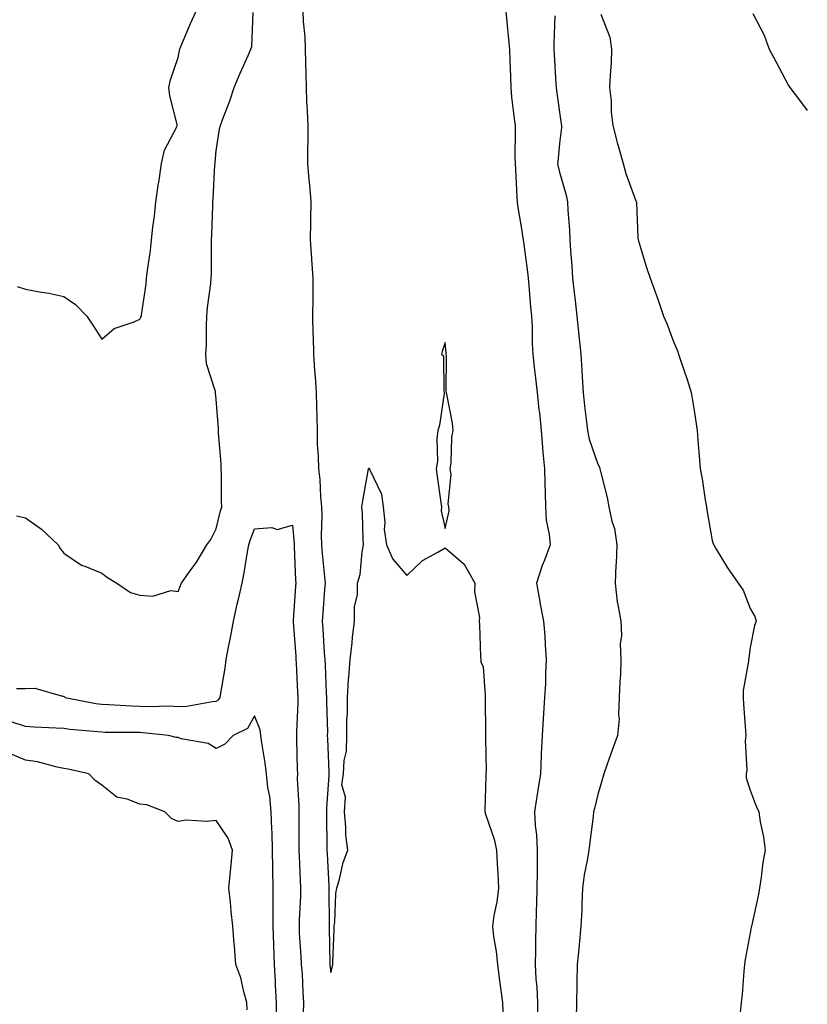
# Model space of a CAD drawing. Units: inches. Extents: x 936803 to 939443, y 7358618 to 7361258.
# Drawn here: x 939237 to 939443, y 7360621 to 7360880 of the extents above; entities that cross this region are included whole.
import ezdxf

# ---------------------------------------------------------------- set-up
doc = ezdxf.new("R2010")
doc.units = ezdxf.units.IN
doc.header["$MEASUREMENT"] = 0
doc.layers.add('Contour_93687358', color=7, linetype='Continuous', true_color=0xfa1b39)

msp = doc.modelspace()

# ---------------------------------------------------------------- linework, layer by layer
at = {"layer": 'Contour_93687358'}
for points in [[(939235.66, 7360749.53, 3302), (939238.05, 7360749.06, 3302), (939242.23, 7360746.1, 3302), (939246.58, 7360741.92, 3302), (939247.11, 7360740.98, 3302), (939248.05, 7360739.76, 3302), (939252.74, 7360736.61, 3302), (939253.61, 7360736.36, 3302), (939258.05, 7360734.5, 3302), (939259.51, 7360733.38, 3302), (939261.95, 7360731.92, 3302), (939265.58, 7360729.45, 3302), (939268.05, 7360728.75, 3302), (939271.45, 7360728.52, 3302), (939276.11, 7360729.98, 3302), (939278.05, 7360729.68, 3302), (939278.65, 7360731.33, 3302), (939278.96, 7360731.92, 3302), (939281.16, 7360735.03, 3302), (939282.75, 7360737.22, 3302), (939285.61, 7360741.92, 3302), (939286.61, 7360743.36, 3302), (939288.05, 7360746.12, 3302), (939289.14, 7360750.83, 3302), (939289.5, 7360751.92, 3302), (939289.46, 7360753.32, 3302), (939289.38, 7360760.59, 3302), (939289.34, 7360761.92, 3302), (939289.34, 7360763.21, 3302), (939288.66, 7360771.31, 3302), (939288.66, 7360771.92, 3302), (939288.61, 7360772.48, 3302), (939288.05, 7360780.18, 3302), (939287.86, 7360781.74, 3302), (939287.86, 7360781.92, 3302), (939287.84, 7360782.13, 3302), (939285.52, 7360789.39, 3302), (939285.32, 7360791.92, 3302), (939285.45, 7360794.52, 3302), (939285.47, 7360799.34, 3302), (939285.58, 7360801.92, 3302), (939285.75, 7360804.23, 3302), (939286.62, 7360810.49, 3302), (939286.74, 7360811.92, 3302), (939286.76, 7360813.21, 3302), (939286.8, 7360820.67, 3302), (939286.82, 7360821.92, 3302), (939286.85, 7360823.12, 3302), (939287.17, 7360831.04, 3302), (939287.19, 7360831.92, 3302), (939287.24, 7360832.73, 3302), (939287.71, 7360841.58, 3302), (939287.73, 7360841.92, 3302), (939287.77, 7360842.2, 3302), (939288.05, 7360845.24, 3302), (939288.9, 7360851.07, 3302), (939289.16, 7360851.92, 3302), (939289.77, 7360853.65, 3302), (939291.6, 7360858.37, 3302), (939292.77, 7360861.92, 3302), (939294.3, 7360865.67, 3302), (939296.43, 7360870.3, 3302), (939297.14, 7360871.92, 3302), (939297.35, 7360872.63, 3302), (939297.7, 7360881.57, 3302)], [(939235.85, 7360809.72, 3301), (939238.05, 7360808.97, 3301), (939241.72, 7360808.26, 3301), (939244.11, 7360807.98, 3301), (939248.05, 7360807.04, 3301), (939251.15, 7360805.02, 3301), (939254.11, 7360801.92, 3301), (939255.69, 7360799.56, 3301), (939258.05, 7360795.88, 3301), (939261.32, 7360798.65, 3301), (939266.52, 7360800.39, 3301), (939268.05, 7360801.12, 3301), (939268.31, 7360801.66, 3301), (939268.41, 7360801.92, 3301), (939268.44, 7360802.31, 3301), (939269.64, 7360810.33, 3301), (939269.76, 7360811.92, 3301), (939269.98, 7360813.86, 3301), (939270.82, 7360819.15, 3301), (939271.1, 7360821.92, 3301), (939271.42, 7360825.3, 3301), (939271.87, 7360828.1, 3301), (939272.19, 7360831.92, 3301), (939272.94, 7360836.81, 3301), (939272.97, 7360837, 3301), (939273.68, 7360841.92, 3301), (939274.49, 7360845.48, 3301), (939277.7, 7360851.57, 3301), (939277.83, 7360851.92, 3301), (939277.79, 7360852.18, 3301), (939275.85, 7360859.72, 3301), (939275.63, 7360861.92, 3301), (939276.09, 7360863.88, 3301), (939278.05, 7360869.78, 3301), (939278.37, 7360871.6, 3301), (939278.46, 7360871.92, 3301), (939278.76, 7360872.63, 3301), (939281.29, 7360878.68, 3301), (939282.77, 7360881.92, 3301)], [(939310.75, 7360881.92, 3302), (939310.8, 7360879.17, 3302), (939311.3, 7360875.17, 3302), (939311.35, 7360871.92, 3302), (939311.4, 7360868.57, 3302), (939311.53, 7360865.39, 3302), (939311.58, 7360861.92, 3302), (939311.74, 7360858.24, 3302), (939311.88, 7360855.76, 3302), (939312.04, 7360851.92, 3302), (939312.06, 7360847.91, 3302), (939311.94, 7360845.81, 3302), (939311.96, 7360841.92, 3302), (939312.31, 7360837.66, 3302), (939312.47, 7360836.34, 3302), (939312.81, 7360831.92, 3302), (939312.73, 7360827.24, 3302), (939312.72, 7360826.59, 3302), (939312.65, 7360821.92, 3302), (939313.01, 7360816.96, 3302), (939313.01, 7360816.88, 3302), (939313.37, 7360811.92, 3302), (939313.33, 7360807.2, 3302), (939313.33, 7360806.64, 3302), (939313.28, 7360801.92, 3302), (939313.39, 7360797.26, 3302), (939313.43, 7360796.54, 3302), (939313.53, 7360791.92, 3302), (939313.78, 7360787.65, 3302), (939313.98, 7360785.99, 3302), (939314.24, 7360781.92, 3302), (939314.32, 7360778.19, 3302), (939314.38, 7360775.59, 3302), (939314.46, 7360771.92, 3302), (939314.5, 7360768.37, 3302), (939314.79, 7360765.18, 3302), (939314.84, 7360761.92, 3302), (939315.18, 7360759.06, 3302), (939315.39, 7360754.58, 3302), (939315.67, 7360751.92, 3302), (939315.73, 7360749.6, 3302), (939315.55, 7360744.41, 3302), (939315.61, 7360741.92, 3302), (939315.77, 7360739.65, 3302), (939316.44, 7360733.53, 3302), (939316.57, 7360731.92, 3302), (939316.45, 7360730.32, 3302), (939315.96, 7360724.01, 3302), (939315.81, 7360721.92, 3302), (939315.96, 7360719.83, 3302), (939316.38, 7360713.6, 3302), (939316.49, 7360711.92, 3302), (939316.56, 7360710.43, 3302), (939316.88, 7360703.09, 3302), (939316.93, 7360701.92, 3302), (939316.92, 7360700.79, 3302), (939317.17, 7360692.8, 3302), (939317.16, 7360691.92, 3302), (939317.19, 7360691.06, 3302), (939317.56, 7360682.41, 3302), (939317.58, 7360681.92, 3302), (939317.57, 7360681.44, 3302), (939316.99, 7360672.98, 3302), (939316.98, 7360671.92, 3302), (939316.98, 7360670.85, 3302), (939317.04, 7360662.93, 3302), (939317.04, 7360661.92, 3302), (939317.09, 7360660.96, 3302), (939317.53, 7360652.44, 3302), (939317.56, 7360651.92, 3302), (939317.55, 7360651.42, 3302), (939317.66, 7360642.31, 3302), (939317.65, 7360641.92, 3302), (939317.67, 7360641.54, 3302), (939317.81, 7360632.16, 3302), (939317.82, 7360631.92, 3302), (939317.84, 7360631.71, 3302), (939318.05, 7360629.8, 3302), (939318.5, 7360631.47, 3302), (939318.59, 7360631.92, 3302), (939318.63, 7360632.5, 3302), (939318.93, 7360641.04, 3302), (939319, 7360641.92, 3302), (939319.17, 7360643.04, 3302), (939319.43, 7360650.55, 3302), (939319.7, 7360651.92, 3302), (939320.39, 7360654.26, 3302), (939321.28, 7360658.69, 3302), (939322.52, 7360661.92, 3302), (939322.01, 7360665.88, 3302), (939322.06, 7360667.91, 3302), (939321.67, 7360671.92, 3302), (939321.93, 7360675.8, 3302), (939320.93, 7360679.04, 3302), (939321.39, 7360681.92, 3302), (939321.57, 7360685.44, 3302), (939322.15, 7360687.82, 3302), (939322.28, 7360691.92, 3302), (939322.27, 7360696.14, 3302), (939322.45, 7360697.52, 3302), (939322.44, 7360701.92, 3302), (939322.76, 7360706.63, 3302), (939322.84, 7360707.13, 3302), (939323.11, 7360711.92, 3302), (939323.7, 7360716.27, 3302), (939323.77, 7360717.64, 3302), (939324.27, 7360721.92, 3302), (939324.25, 7360725.72, 3302), (939325.09, 7360728.96, 3302), (939325.07, 7360731.92, 3302), (939325.78, 7360734.19, 3302), (939326.27, 7360740.14, 3302), (939326.66, 7360741.92, 3302), (939326.56, 7360743.41, 3302), (939326.38, 7360750.25, 3302), (939326.25, 7360751.92, 3302), (939326.5, 7360753.47, 3302), (939327.98, 7360761.85, 3302), (939328, 7360761.92, 3302), (939328.01, 7360761.96, 3302), (939328.05, 7360762.08, 3302), (939328.16, 7360762.03, 3302), (939328.26, 7360761.92, 3302), (939328.32, 7360761.65, 3302), (939331.34, 7360755.21, 3302), (939331.8, 7360751.92, 3302), (939332.21, 7360747.77, 3302), (939332.08, 7360745.95, 3302), (939332.65, 7360741.92, 3302), (939334.32, 7360738.19, 3302), (939338.05, 7360733.9, 3302), (939342.1, 7360737.87, 3302), (939346.18, 7360740.05, 3302), (939348.05, 7360741.21, 3302), (939353, 7360736.87, 3302), (939355.82, 7360731.92, 3302), (939355.77, 7360729.64, 3302), (939357.04, 7360722.93, 3302), (939357, 7360721.92, 3302), (939357.07, 7360720.94, 3302), (939357.35, 7360712.62, 3302), (939357.4, 7360711.92, 3302), (939357.44, 7360711.31, 3302), (939358.05, 7360709.99, 3302), (939358.54, 7360702.42, 3302), (939358.53, 7360701.92, 3302), (939358.53, 7360701.44, 3302), (939358.66, 7360692.53, 3302), (939358.65, 7360691.32, 3302), (939358.77, 7360682.64, 3302), (939358.76, 7360681.92, 3302), (939358.69, 7360681.28, 3302), (939358.5, 7360672.37, 3302), (939358.46, 7360671.92, 3302), (939358.62, 7360671.35, 3302), (939360.87, 7360664.74, 3302), (939361.52, 7360661.92, 3302), (939361.67, 7360658.29, 3302), (939361.86, 7360655.73, 3302), (939362.01, 7360651.92, 3302), (939361.63, 7360648.34, 3302), (939360.84, 7360644.71, 3302), (939360.48, 7360641.92, 3302), (939360.75, 7360639.22, 3302), (939361.47, 7360635.34, 3302), (939361.74, 7360631.92, 3302), (939362.32, 7360627.65, 3302), (939362.52, 7360626.39, 3302), (939363.1, 7360621.92, 3302), (939363.24, 7360617.11, 3302)], [(939363.96, 7360881.92, 3301), (939364.3, 7360878.17, 3301), (939364.6, 7360875.37, 3301), (939364.92, 7360871.92, 3301), (939364.99, 7360868.86, 3301), (939365.18, 7360864.79, 3301), (939365.24, 7360861.92, 3301), (939365.48, 7360859.35, 3301), (939366.19, 7360853.78, 3301), (939366.38, 7360851.92, 3301), (939366.44, 7360850.31, 3301), (939366.33, 7360843.64, 3301), (939366.39, 7360841.92, 3301), (939366.49, 7360840.36, 3301), (939366.87, 7360833.1, 3301), (939366.94, 7360831.92, 3301), (939367.05, 7360830.93, 3301), (939368.05, 7360824.83, 3301), (939368.46, 7360822.34, 3301), (939368.51, 7360821.92, 3301), (939368.57, 7360821.4, 3301), (939369.62, 7360813.49, 3301), (939369.78, 7360811.92, 3301), (939369.99, 7360809.98, 3301), (939370.45, 7360804.32, 3301), (939370.73, 7360801.92, 3301), (939370.89, 7360799.08, 3301), (939370.86, 7360794.73, 3301), (939371.05, 7360791.92, 3301), (939371.4, 7360788.57, 3301), (939371.78, 7360785.65, 3301), (939372.16, 7360781.92, 3301), (939372.64, 7360777.33, 3301), (939372.75, 7360776.62, 3301), (939373.2, 7360771.92, 3301), (939373.61, 7360767.48, 3301), (939373.7, 7360766.27, 3301), (939374.09, 7360761.92, 3301), (939374.17, 7360758.04, 3301), (939374.25, 7360755.72, 3301), (939374.32, 7360751.92, 3301), (939374.56, 7360748.43, 3301), (939375.32, 7360744.65, 3301), (939375.55, 7360741.92, 3301), (939374.09, 7360737.95, 3301), (939373.47, 7360736.5, 3301), (939372.02, 7360731.92, 3301), (939372.87, 7360727.1, 3301), (939372.92, 7360726.79, 3301), (939373.85, 7360721.92, 3301), (939374.21, 7360718.08, 3301), (939374.27, 7360715.7, 3301), (939374.58, 7360711.92, 3301), (939374.38, 7360708.25, 3301), (939374.35, 7360705.62, 3301), (939374.13, 7360701.92, 3301), (939373.86, 7360697.73, 3301), (939373.71, 7360696.26, 3301), (939373.46, 7360691.92, 3301), (939373.26, 7360687.13, 3301), (939373.24, 7360686.73, 3301), (939373.05, 7360681.92, 3301), (939372.37, 7360677.6, 3301), (939372.1, 7360675.97, 3301), (939371.45, 7360671.92, 3301), (939371.64, 7360668.33, 3301), (939372.03, 7360665.9, 3301), (939372.2, 7360661.92, 3301), (939372.14, 7360657.84, 3301), (939372.15, 7360656.02, 3301), (939372.09, 7360651.92, 3301), (939371.99, 7360647.98, 3301), (939371.96, 7360645.83, 3301), (939371.86, 7360641.92, 3301), (939371.76, 7360638.21, 3301), (939371.74, 7360635.61, 3301), (939371.63, 7360631.92, 3301), (939371.83, 7360628.14, 3301), (939372.05, 7360625.92, 3301), (939372.24, 7360621.92, 3301), (939372.26, 7360617.71, 3301)], [(939376.83, 7360880.7, 3300), (939376.54, 7360873.43, 3300), (939376.59, 7360871.92, 3300), (939376.66, 7360870.53, 3300), (939377.1, 7360862.87, 3300), (939377.15, 7360861.92, 3300), (939377.25, 7360861.12, 3300), (939378.05, 7360855.38, 3300), (939378.51, 7360852.38, 3300), (939378.54, 7360851.92, 3300), (939378.55, 7360851.42, 3300), (939378.05, 7360847.16, 3300), (939377.58, 7360842.39, 3300), (939377.55, 7360841.92, 3300), (939377.61, 7360841.48, 3300), (939378.05, 7360839.71, 3300), (939379.8, 7360833.67, 3300), (939380.13, 7360831.92, 3300), (939380.22, 7360829.75, 3300), (939380.63, 7360824.5, 3300), (939380.74, 7360821.92, 3300), (939380.91, 7360819.06, 3300), (939381.24, 7360815.11, 3300), (939381.42, 7360811.92, 3300), (939381.87, 7360808.1, 3300), (939382.15, 7360806.02, 3300), (939382.61, 7360801.92, 3300), (939383.1, 7360796.97, 3300), (939383.11, 7360796.86, 3300), (939383.59, 7360791.92, 3300), (939383.87, 7360787.73, 3300), (939383.99, 7360785.98, 3300), (939384.27, 7360781.92, 3300), (939384.56, 7360778.43, 3300), (939385.06, 7360774.91, 3300), (939385.34, 7360771.92, 3300), (939385.79, 7360769.66, 3300), (939388.05, 7360763.14, 3300), (939388.48, 7360762.35, 3300), (939388.6, 7360761.92, 3300), (939388.76, 7360761.21, 3300), (939390.49, 7360754.36, 3300), (939391.01, 7360751.92, 3300), (939391.77, 7360748.2, 3300), (939392.41, 7360746.28, 3300), (939393.05, 7360741.92, 3300), (939392.87, 7360737.1, 3300), (939392.83, 7360736.7, 3300), (939392.63, 7360731.92, 3300), (939393.13, 7360727, 3300), (939393.24, 7360726.73, 3300), (939394.09, 7360721.92, 3300), (939394.33, 7360718.2, 3300), (939393.98, 7360715.99, 3300), (939394.15, 7360711.92, 3300), (939394, 7360707.87, 3300), (939393.87, 7360706.1, 3300), (939393.72, 7360701.92, 3300), (939393.47, 7360697.34, 3300), (939393.66, 7360696.32, 3300), (939393.26, 7360691.92, 3300), (939391.87, 7360688.1, 3300), (939390.57, 7360684.44, 3300), (939389.66, 7360681.92, 3300), (939389.28, 7360680.69, 3300), (939388.05, 7360676.49, 3300), (939387.18, 7360672.79, 3300), (939386.98, 7360671.92, 3300), (939386.84, 7360670.71, 3300), (939385.96, 7360664.01, 3300), (939385.71, 7360661.92, 3300), (939385.31, 7360659.18, 3300), (939384.53, 7360655.44, 3300), (939384.09, 7360651.92, 3300), (939383.9, 7360647.77, 3300), (939383.85, 7360646.12, 3300), (939383.66, 7360641.92, 3300), (939383.18, 7360637.05, 3300), (939383.15, 7360636.82, 3300), (939382.68, 7360631.92, 3300), (939382.58, 7360627.39, 3300), (939382.58, 7360626.45, 3300), (939382.48, 7360621.92, 3300), (939382.36, 7360617.61, 3300)], [(939388.83, 7360881.14, 3299), (939391.19, 7360875.06, 3299), (939391.68, 7360871.92, 3299), (939391.59, 7360868.38, 3299), (939391.28, 7360865.15, 3299), (939391.18, 7360861.92, 3299), (939391.54, 7360858.43, 3299), (939391.55, 7360855.42, 3299), (939391.99, 7360851.92, 3299), (939393.23, 7360847.1, 3299), (939393.41, 7360846.56, 3299), (939394.75, 7360841.92, 3299), (939395.43, 7360839.31, 3299), (939398.05, 7360832.14, 3299), (939398.13, 7360832, 3299), (939398.16, 7360831.92, 3299), (939398.18, 7360831.79, 3299), (939398.58, 7360822.45, 3299), (939398.66, 7360821.92, 3299), (939398.95, 7360821.02, 3299), (939400.83, 7360814.7, 3299), (939401.8, 7360811.92, 3299), (939403.46, 7360807.33, 3299), (939403.88, 7360806.09, 3299), (939405.34, 7360801.92, 3299), (939406.13, 7360800, 3299), (939408.05, 7360795.01, 3299), (939408.93, 7360792.8, 3299), (939409.26, 7360791.92, 3299), (939409.84, 7360790.13, 3299), (939411.47, 7360785.34, 3299), (939412.54, 7360781.92, 3299), (939413.3, 7360777.17, 3299), (939413.39, 7360776.58, 3299), (939414.14, 7360771.92, 3299), (939414.4, 7360768.27, 3299), (939414.65, 7360765.32, 3299), (939414.9, 7360761.92, 3299), (939415.43, 7360759.3, 3299), (939416.2, 7360753.77, 3299), (939416.54, 7360751.92, 3299), (939416.74, 7360750.6, 3299), (939418.05, 7360743.1, 3299), (939418.35, 7360742.22, 3299), (939418.46, 7360741.92, 3299), (939419.14, 7360740.83, 3299), (939422.09, 7360735.96, 3299), (939424.86, 7360731.92, 3299), (939426.18, 7360730.06, 3299), (939428.05, 7360725.24, 3299), (939429.27, 7360723.14, 3299), (939429.6, 7360721.92, 3299), (939429.13, 7360720.84, 3299), (939428.05, 7360715.05, 3299), (939427.63, 7360712.34, 3299), (939427.58, 7360711.92, 3299), (939427.57, 7360711.43, 3299), (939426.21, 7360703.76, 3299), (939426.17, 7360701.92, 3299), (939426.28, 7360700.15, 3299), (939426.78, 7360693.19, 3299), (939426.85, 7360691.92, 3299), (939426.68, 7360690.55, 3299), (939427.15, 7360682.82, 3299), (939426.97, 7360681.92, 3299), (939427, 7360680.87, 3299), (939428.05, 7360677.58, 3299), (939429.58, 7360673.45, 3299), (939430.32, 7360671.92, 3299), (939430.68, 7360669.29, 3299), (939431.52, 7360665.39, 3299), (939431.91, 7360661.92, 3299), (939431.34, 7360658.63, 3299), (939430.94, 7360654.81, 3299), (939430.49, 7360651.92, 3299), (939430.11, 7360649.87, 3299), (939428.44, 7360642.31, 3299), (939428.37, 7360641.92, 3299), (939428.32, 7360641.65, 3299), (939428.05, 7360640.2, 3299), (939426.73, 7360633.24, 3299), (939426.5, 7360631.92, 3299), (939426.32, 7360630.19, 3299), (939425.91, 7360624.06, 3299), (939425.66, 7360621.92, 3299), (939425.4, 7360619.27, 3299)], [(939428.7, 7360881.27, 3298), (939431.71, 7360875.58, 3298), (939433.02, 7360871.92, 3298), (939434.79, 7360868.66, 3298), (939438.05, 7360862.43, 3298), (939438.27, 7360862.14, 3298), (939438.41, 7360861.92, 3298), (939439.53, 7360860.44, 3298), (939442.56, 7360856.43, 3298), (939443, 7360855.87, 3298)], [(939235.65, 7360704.32, 3303), (939238.05, 7360704.29, 3303), (939240.48, 7360704.35, 3303), (939247.7, 7360702.27, 3303), (939248.05, 7360702.29, 3303), (939248.22, 7360702.09, 3303), (939248.43, 7360701.92, 3303), (939256.48, 7360700.35, 3303), (939258.05, 7360700.14, 3303), (939259.89, 7360700.08, 3303), (939265.85, 7360699.72, 3303), (939268.05, 7360699.65, 3303), (939270.41, 7360699.56, 3303), (939275.82, 7360699.69, 3303), (939278.05, 7360699.59, 3303), (939280.3, 7360699.67, 3303), (939287.02, 7360700.89, 3303), (939288.05, 7360700.95, 3303), (939288.64, 7360701.33, 3303), (939289.05, 7360701.92, 3303), (939289.22, 7360703.09, 3303), (939290.35, 7360709.62, 3303), (939290.67, 7360711.92, 3303), (939291.26, 7360715.14, 3303), (939291.87, 7360718.1, 3303), (939292.54, 7360721.92, 3303), (939293.55, 7360726.42, 3303), (939293.85, 7360727.72, 3303), (939294.8, 7360731.92, 3303), (939295.32, 7360734.65, 3303), (939296.25, 7360740.12, 3303), (939296.58, 7360741.92, 3303), (939296.9, 7360743.07, 3303), (939298.05, 7360746.12, 3303), (939302.64, 7360746.52, 3303), (939304.03, 7360745.94, 3303), (939308.05, 7360747.13, 3303), (939308.45, 7360742.31, 3303), (939308.45, 7360741.92, 3303), (939308.48, 7360741.49, 3303), (939308.83, 7360732.7, 3303), (939308.89, 7360731.92, 3303), (939308.84, 7360731.13, 3303), (939308.23, 7360722.1, 3303), (939308.22, 7360721.92, 3303), (939308.23, 7360721.74, 3303), (939308.87, 7360712.74, 3303), (939308.92, 7360711.92, 3303), (939308.96, 7360711.01, 3303), (939309.36, 7360703.23, 3303), (939309.42, 7360701.92, 3303), (939309.41, 7360700.56, 3303), (939309.06, 7360692.93, 3303), (939309.05, 7360691.92, 3303), (939309.08, 7360690.89, 3303), (939309.27, 7360683.14, 3303), (939309.31, 7360681.92, 3303), (939309.3, 7360680.67, 3303), (939309.68, 7360673.55, 3303), (939309.67, 7360671.92, 3303), (939309.67, 7360670.3, 3303), (939309.67, 7360663.53, 3303), (939309.67, 7360661.92, 3303), (939309.75, 7360660.22, 3303), (939310.06, 7360653.93, 3303), (939310.16, 7360651.92, 3303), (939310.12, 7360649.85, 3303), (939309.78, 7360643.65, 3303), (939309.74, 7360641.92, 3303), (939309.82, 7360640.15, 3303), (939310.25, 7360634.12, 3303), (939310.34, 7360631.92, 3303), (939310.53, 7360629.44, 3303), (939310.72, 7360624.59, 3303), (939310.93, 7360621.92, 3303), (939310.83, 7360619.14, 3303)], [(939303.81, 7360617.68, 3304), (939303.82, 7360621.92, 3304), (939303.59, 7360626.38, 3304), (939303.55, 7360627.42, 3304), (939303.3, 7360631.92, 3304), (939303.14, 7360636.83, 3304), (939303.13, 7360637, 3304), (939302.97, 7360641.92, 3304), (939302.96, 7360646.83, 3304), (939302.95, 7360647.02, 3304), (939302.93, 7360651.92, 3304), (939302.86, 7360656.73, 3304), (939302.86, 7360657.1, 3304), (939302.8, 7360661.92, 3304), (939302.67, 7360666.54, 3304), (939302.62, 7360667.35, 3304), (939302.48, 7360671.92, 3304), (939302.05, 7360675.92, 3304), (939301.61, 7360678.35, 3304), (939301.18, 7360681.92, 3304), (939300.91, 7360684.78, 3304), (939299.96, 7360690.01, 3304), (939299.74, 7360691.92, 3304), (939299.54, 7360693.41, 3304), (939298.05, 7360697.13, 3304), (939296.2, 7360693.77, 3304), (939292.45, 7360691.92, 3304), (939290.28, 7360689.69, 3304), (939288.05, 7360688.55, 3304), (939285.96, 7360689.84, 3304), (939278.88, 7360691.09, 3304), (939278.05, 7360691.39, 3304), (939277.55, 7360691.42, 3304), (939275.51, 7360691.92, 3304), (939268.82, 7360692.68, 3304), (939268.05, 7360692.72, 3304), (939267.23, 7360692.74, 3304), (939258.89, 7360692.77, 3304), (939258.05, 7360692.79, 3304), (939257.04, 7360692.92, 3304), (939249.64, 7360693.51, 3304), (939248.05, 7360693.75, 3304), (939246.09, 7360693.89, 3304), (939240.31, 7360694.18, 3304), (939238.05, 7360694.35, 3304), (939234.51, 7360695.46, 3304)], [(939296.18, 7360620.05, 3305), (939296.06, 7360621.92, 3305), (939295.24, 7360624.73, 3305), (939294.51, 7360628.38, 3305), (939293.16, 7360631.92, 3305), (939292.84, 7360636.71, 3305), (939292.78, 7360637.19, 3305), (939292.42, 7360641.92, 3305), (939291.92, 7360645.78, 3305), (939291.75, 7360648.22, 3305), (939291.32, 7360651.92, 3305), (939291.65, 7360655.52, 3305), (939291.97, 7360658, 3305), (939292.31, 7360661.92, 3305), (939291.18, 7360665.06, 3305), (939288.05, 7360669.7, 3305), (939285.56, 7360669.43, 3305), (939280.2, 7360669.77, 3305), (939278.05, 7360669.43, 3305), (939276.31, 7360670.18, 3305), (939274.59, 7360671.92, 3305), (939269.88, 7360673.75, 3305), (939268.05, 7360673.94, 3305), (939264.69, 7360675.28, 3305), (939261.95, 7360675.82, 3305), (939258.05, 7360678.95, 3305), (939256.27, 7360680.14, 3305), (939254.61, 7360681.92, 3305), (939249.24, 7360683.11, 3305), (939248.05, 7360683.3, 3305), (939246.35, 7360683.62, 3305), (939241.17, 7360685.05, 3305), (939238.05, 7360685.52, 3305), (939233.52, 7360687.39, 3305)]]:
    msp.add_polyline3d(points, dxfattribs=at)
msp.add_polyline3d([(939348.05, 7360746.27, 3302), (939349.07, 7360750.9, 3302), (939349.04, 7360751.92, 3302), (939348.84, 7360752.71, 3302), (939349.6, 7360760.37, 3302), (939349.37, 7360761.92, 3302), (939349.61, 7360763.48, 3302), (939349.82, 7360770.15, 3302), (939350.16, 7360771.92, 3302), (939349.98, 7360773.86, 3302), (939348.48, 7360781.49, 3302), (939348.44, 7360781.92, 3302), (939348.36, 7360782.23, 3302), (939348.42, 7360791.55, 3302), (939348.36, 7360791.92, 3302), (939348.31, 7360792.18, 3302), (939348.05, 7360795.05, 3302), (939347.3, 7360792.67, 3302), (939347.07, 7360791.92, 3302), (939347.64, 7360791.52, 3302), (939347.71, 7360782.26, 3302), (939347.84, 7360781.92, 3302), (939347.76, 7360781.63, 3302), (939346.61, 7360773.36, 3302), (939346.14, 7360771.92, 3302), (939345.86, 7360769.73, 3302), (939346.09, 7360763.88, 3302), (939345.73, 7360761.92, 3302), (939345.99, 7360759.87, 3302), (939346.92, 7360753.05, 3302), (939347.07, 7360751.92, 3302), (939346.97, 7360750.83, 3302)], close=True, dxfattribs=at)

doc.saveas('drawing.dxf')
